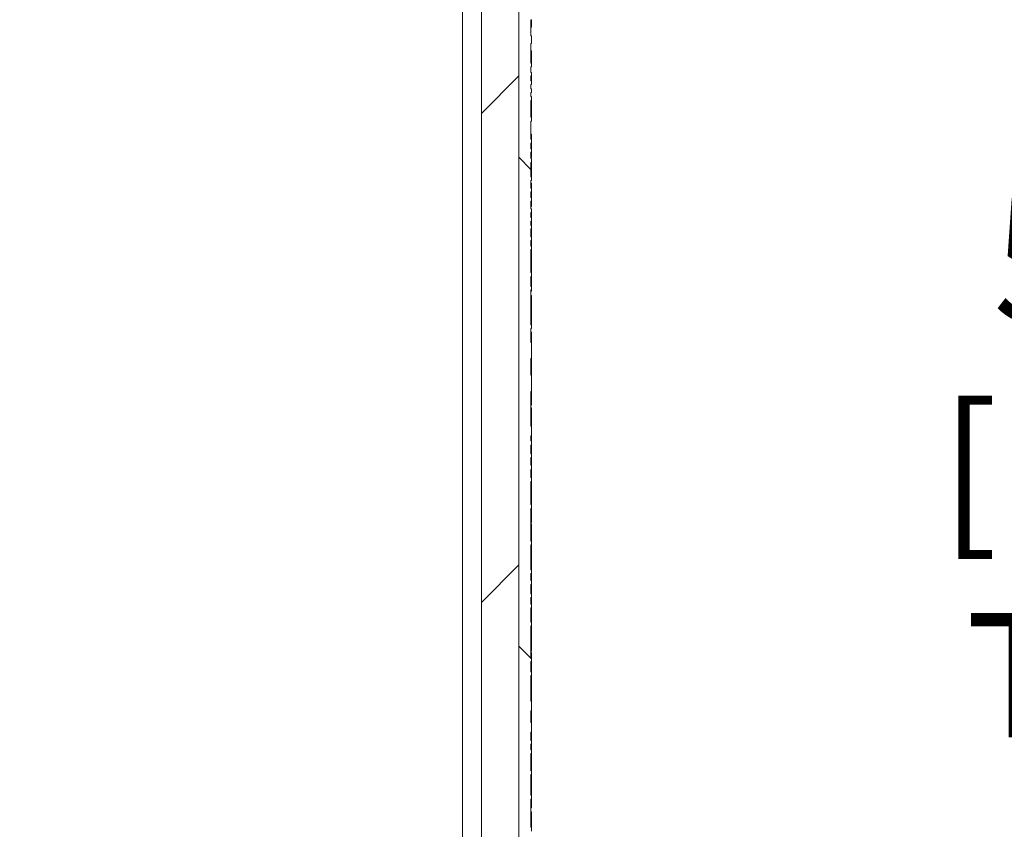
# Model space of a CAD drawing. Units: inches. Extents: x 0.1 to 10.9, y 0.1 to 8.4.
# Drawn here: x 9.6 to 9.9, y 4.5 to 4.8 of the extents above; entities that cross this region are included whole.
import ezdxf

# ---------------------------------------------------------------- set-up
doc = ezdxf.new("R2010")
doc.units = ezdxf.units.IN
doc.header["$MEASUREMENT"] = 0
for name, color, linetype, lineweight in [('Dimension (ANSI)', 7, 'Continuous', 5), ('Hatch (ANSI)', 7, 'Continuous', 5), ('Visible (ANSI)', 7, 'Continuous', 5), ('Visible Narrow (ANSI)', 7, 'Continuous', 5)]:
    doc.layers.add(name, color=color, linetype=linetype, lineweight=lineweight)
doc.styles.add('Note Text (ANSI)', font='tahoma.ttf')
doc.dimstyles.new('Default (ANSI)', dxfattribs={"dimtxt": 0.045, "dimasz": 0.06, "dimexe": 0.0625, "dimexo": 0.001, "dimgap": 0.031, "dimtad": 0, "dimtih": 1, "dimtoh": 1, "dimrnd": 1e-08, "dimzin": 4, "dimdsep": 46, "dimtxsty": 'Note Text (ANSI)', "dimblk": 'Filled-1', "dimcen": 0.09, "dimdle": 0.394, "dimclrd": 256, "dimclre": 256, "dimclrt": 256, "dimadec": 0, "dimazin": 1, "dimtfac": 2.666667, "dimtofl": 0, "dimtmove": 0, "dimatfit": 3, "dimldrblk": 'Filled-1', "dimfxl": 1, "dimtolj": 1, "dimtzin": 4, "dimlwd": -1, "dimlwe": -1, "dimarcsym": 0})

# ---------------------------------------------------------------- blocks, each defined once
blk = doc.blocks.new('Filled-1')
at = {"color": 0}
for p, q in [((0, 0), (-1, 0.1667)), ((-1, 0.1667), (-1, -0.1667)), ((-1, 0), (0, 0)), ((-1, -0.1667), (0, 0))]:
    blk.add_line(p, q, dxfattribs=at)
at = {"color": 0, "flags": 128}
blk.add_lwpolyline([(-1, -0.1667), (0, 0), (-1, 0.1667), (-1, -0.1667)], dxfattribs=at)
at = {"color": 0}
blk.add_solid([(-1, -0.1667), (0, 0), (-1, 0.1667), (-1, -0.1667)], dxfattribs=at)
blk = doc.blocks.new('*D33')
at = {"layer": 'Defpoints', "color": 0, "transparency": 16777216}
for p in [(9.86055, 5.24764), (9.76826, 4.04452), (9.96168, 4.04452)]:
    blk.add_point(p, dxfattribs=at)
at = {"layer": 'Dimension (ANSI)', "transparency": 16777216}
for p, q in [((9.86155, 5.24764), (10.02418, 5.24764)), ((9.96168, 5.18764), (9.96168, 4.77604)), ((9.96168, 4.10452), (9.96168, 4.51611)), ((9.76926, 4.04452), (10.02418, 4.04452))]:
    blk.add_line(p, q, dxfattribs=at)
at = {"layer": 'Dimension (ANSI)', "transparency": 16777216, "xscale": 0.0599999986588955, "yscale": 0.0599999986588955, "zscale": 0.0599999986588955}
for p, rotation in [((9.96168, 5.24764), 90), ((9.96168, 4.04452), 270)]:
    blk.add_blockref('Filled-1', p, dxfattribs=dict(at, rotation=rotation))
at = {"layer": 'Dimension (ANSI)', "color": 18, "transparency": 16777216, "insert": (9.96168, 4.64608), "char_height": 0.045, "attachment_point": 5, "style": 'Note Text (ANSI)'}
blk.add_mtext('\\A1; \\A1;5.50\\P[140]{\\PTYP.}', dxfattribs=at)

msp = doc.modelspace()

# ---------------------------------------------------------------- hatches: boundary and pattern name
at = {"layer": 'Hatch (ANSI)'}
h = msp.add_hatch(dxfattribs=at)
h.set_pattern_fill('ANSI31', color=256, style=0)
h.paths.add_polyline_path([(9.723783, 4.222141), (8.876217, 4.222141), (8.876217, 4.208578), (9.723783, 4.208578)])
h.paths.add_polyline_path([(8.876217, 5.070016), (9.723783, 5.070016), (9.723783, 5.083578), (8.876217, 5.083578)])
h.paths.add_polyline_path([(9.7375, 4.222295), (9.7375, 4.317953), (9.7375, 4.974203), (9.7375, 5.069861), (9.723938, 5.069861), (9.723938, 4.222295)])
h.paths.add_polyline_path([(8.876063, 4.440891), (8.876063, 4.460939), (8.876063, 5.069861), (8.8625, 5.069861), (8.8625, 4.460939), (8.8625, 4.420842), (8.8625, 4.222295), (8.876063, 4.222295), (8.876063, 4.420842)])
h = msp.add_hatch(dxfattribs=at)
h.set_pattern_fill('ANSI31', color=256, angle=90, style=0)
h.paths.add_polyline_path([(9.742094, 4.799469), (9.742094, 4.802233), (9.741875, 4.802233), (9.741875, 4.808087), (9.742094, 4.808087), (9.742094, 4.809313), (9.741875, 4.809313), (9.741875, 4.877529), (9.742094, 4.877529), (9.742094, 4.900614), (9.741875, 4.900614), (9.741875, 4.974203), (9.7375, 4.974203), (9.7375, 4.317953), (9.741875, 4.317953), (9.741875, 4.328672), (9.742094, 4.328672), (9.742094, 4.33007), (9.741875, 4.33007), (9.741875, 4.337536), (9.742094, 4.337536), (9.742094, 4.338873), (9.741875, 4.338873), (9.741875, 4.345213), (9.742094, 4.345213), (9.742094, 4.346497), (9.741875, 4.346497), (9.741875, 4.348541), (9.742094, 4.348541), (9.742094, 4.349885), (9.741875, 4.349885), (9.741875, 4.35292), (9.742094, 4.35292), (9.742094, 4.356448), (9.741875, 4.356448), (9.741875, 4.360626), (9.742094, 4.360626), (9.742094, 4.364154), (9.741875, 4.364154), (9.741875, 4.373342), (9.742094, 4.373342), (9.742094, 4.374679), (9.741875, 4.374679), (9.741875, 4.386128), (9.742094, 4.386128), (9.742094, 4.387465), (9.741875, 4.387465), (9.741875, 4.392645), (9.742094, 4.392645), (9.742094, 4.394042), (9.741875, 4.394042), (9.741875, 4.396402), (9.742094, 4.396402), (9.742094, 4.397739), (9.741875, 4.397739), (9.741875, 4.401144), (9.742094, 4.401144), (9.742094, 4.402531), (9.741875, 4.402531), (9.741875, 4.405114), (9.742094, 4.405114), (9.742094, 4.406428), (9.741875, 4.406428), (9.741875, 4.416662), (9.742094, 4.416662), (9.742094, 4.418154), (9.741875, 4.418154), (9.741875, 4.428637), (9.742094, 4.428637), (9.742094, 4.430032), (9.741875, 4.430032), (9.741875, 4.43843), (9.742094, 4.43843), (9.742094, 4.439767), (9.741875, 4.439767), (9.741875, 4.442688), (9.742094, 4.442688), (9.742094, 4.444228), (9.741875, 4.444228), (9.741875, 4.447016), (9.742094, 4.447016), (9.742094, 4.448354), (9.741875, 4.448354), (9.741875, 4.451487), (9.742094, 4.451487), (9.742094, 4.453051), (9.741875, 4.453051), (9.741875, 4.454849), (9.742094, 4.454849), (9.742094, 4.458378), (9.741875, 4.458378), (9.741875, 4.471663), (9.742094, 4.471663), (9.742094, 4.472947), (9.741875, 4.472947), (9.741875, 4.474991), (9.742094, 4.474991), (9.742094, 4.476335), (9.741875, 4.476335), (9.741875, 4.48336), (9.742094, 4.48336), (9.742094, 4.488367), (9.741875, 4.488367), (9.741875, 4.495152), (9.742094, 4.495152), (9.742094, 4.49655), (9.741875, 4.49655), (9.741875, 4.508207), (9.742094, 4.508207), (9.742094, 4.509544), (9.741875, 4.509544), (9.741875, 4.514724), (9.742094, 4.514724), (9.742094, 4.516121), (9.741875, 4.516121), (9.741875, 4.526252), (9.742094, 4.526252), (9.742094, 4.527651), (9.741875, 4.527651), (9.741875, 4.535116), (9.742094, 4.535116), (9.742094, 4.536453), (9.741875, 4.536453), (9.741875, 4.542793), (9.742094, 4.542793), (9.742094, 4.544078), (9.741875, 4.544078), (9.741875, 4.546122), (9.742094, 4.546122), (9.742094, 4.547466), (9.741875, 4.547466), (9.741875, 4.5505), (9.742094, 4.5505), (9.742094, 4.554029), (9.741875, 4.554029), (9.741875, 4.558206), (9.742094, 4.558206), (9.742094, 4.561735), (9.741875, 4.561735), (9.741875, 4.570922), (9.742094, 4.570922), (9.742094, 4.572259), (9.741875, 4.572259), (9.741875, 4.576084), (9.742094, 4.576084), (9.742094, 4.577421), (9.741875, 4.577421), (9.741875, 4.58887), (9.742094, 4.58887), (9.742094, 4.590207), (9.741875, 4.590207), (9.741875, 4.595388), (9.742094, 4.595388), (9.742094, 4.596784), (9.741875, 4.596784), (9.741875, 4.599144), (9.742094, 4.599144), (9.742094, 4.600482), (9.741875, 4.600482), (9.741875, 4.603886), (9.742094, 4.603886), (9.742094, 4.605273), (9.741875, 4.605273), (9.741875, 4.607856), (9.742094, 4.607856), (9.742094, 4.60917), (9.741875, 4.60917), (9.741875, 4.618201), (9.742094, 4.618201), (9.742094, 4.619498), (9.741875, 4.619498), (9.741875, 4.63138), (9.742094, 4.63138), (9.742094, 4.632774), (9.741875, 4.632774), (9.741875, 4.641172), (9.742094, 4.641172), (9.742094, 4.642509), (9.741875, 4.642509), (9.741875, 4.64543), (9.742094, 4.64543), (9.742094, 4.646971), (9.741875, 4.646971), (9.741875, 4.649759), (9.742094, 4.649759), (9.742094, 4.651096), (9.741875, 4.651096), (9.741875, 4.654229), (9.742094, 4.654229), (9.742094, 4.655793), (9.741875, 4.655793), (9.741875, 4.657592), (9.742094, 4.657592), (9.742094, 4.66112), (9.741875, 4.66112), (9.741875, 4.67361), (9.742094, 4.67361), (9.742094, 4.679571), (9.741875, 4.679571), (9.741875, 4.685564), (9.742094, 4.685564), (9.742094, 4.691387), (9.741875, 4.691387), (9.741875, 4.696419), (9.742094, 4.696419), (9.742094, 4.697814), (9.741875, 4.697814), (9.741875, 4.710364), (9.742094, 4.710364), (9.742094, 4.711593), (9.741875, 4.711593), (9.741875, 4.715279), (9.742094, 4.715279), (9.742094, 4.716677), (9.741875, 4.716677), (9.741875, 4.724938), (9.742094, 4.724938), (9.742094, 4.726222), (9.741875, 4.726222), (9.741875, 4.728266), (9.742094, 4.728266), (9.742094, 4.72961), (9.741875, 4.72961), (9.741875, 4.732444), (9.742094, 4.732444), (9.742094, 4.733692), (9.741875, 4.733692), (9.741875, 4.735283), (9.742094, 4.735283), (9.742094, 4.736626), (9.741875, 4.736626), (9.741875, 4.738397), (9.742094, 4.738397), (9.742094, 4.739644), (9.741875, 4.739644), (9.741875, 4.742478), (9.742094, 4.742478), (9.742094, 4.743762), (9.741875, 4.743762), (9.741875, 4.745806), (9.742094, 4.745806), (9.742094, 4.74715), (9.741875, 4.74715), (9.741875, 4.749984), (9.742094, 4.749984), (9.742094, 4.751321), (9.741875, 4.751321), (9.741875, 4.756502), (9.742094, 4.756502), (9.742094, 4.757898), (9.741875, 4.757898), (9.741875, 4.760165), (9.742094, 4.760165), (9.742094, 4.761449), (9.741875, 4.761449), (9.741875, 4.763493), (9.742094, 4.763493), (9.742094, 4.764837), (9.741875, 4.764837), (9.741875, 4.771437), (9.742094, 4.771437), (9.742094, 4.772834), (9.741875, 4.772834), (9.741875, 4.778907), (9.742094, 4.778907), (9.742094, 4.780303), (9.741875, 4.780303), (9.741875, 4.781786), (9.742094, 4.781786), (9.742094, 4.783034), (9.741875, 4.783034), (9.741875, 4.784625), (9.742094, 4.784625), (9.742094, 4.785969), (9.741875, 4.785969), (9.741875, 4.787739), (9.742094, 4.787739), (9.742094, 4.788986), (9.741875, 4.788986), (9.741875, 4.791025), (9.742094, 4.791025), (9.742094, 4.792362), (9.741875, 4.792362), (9.741875, 4.799469)])

# ---------------------------------------------------------------- linework, layer by layer
at = {"layer": 'Visible (ANSI)'}
for p, q in [((9.723938, 5.069861), (9.723938, 4.222295)), ((9.7375, 4.222295), (9.7375, 5.069861)), ((9.7375, 4.974203), (9.7375, 4.317953)), ((9.741875, 4.802233), (9.741875, 4.808087)), ((9.741875, 4.805368), (9.742094, 4.805368)), ((9.742094, 4.802233), (9.741875, 4.802233)), ((9.742094, 4.799469), (9.742094, 4.802233)), ((9.741875, 4.792362), (9.741875, 4.799469)), ((9.741875, 4.799469), (9.742094, 4.799469)), ((9.741875, 4.796855), (9.742094, 4.796855)), ((9.742094, 4.796855), (9.742094, 4.792362)), ((9.742094, 4.792362), (9.741875, 4.792362)), ((9.741875, 4.788986), (9.741875, 4.791025)), ((9.741875, 4.791025), (9.742094, 4.791025)), ((9.742094, 4.791025), (9.742094, 4.792362)), ((9.742094, 4.788986), (9.741875, 4.788986)), ((9.741875, 4.785969), (9.741875, 4.787739)), ((9.741875, 4.787739), (9.742094, 4.787739)), ((9.742094, 4.787739), (9.742094, 4.788986)), ((9.742094, 4.787739), (9.742094, 4.785969)), ((9.742094, 4.785969), (9.741875, 4.785969)), ((9.741875, 4.783034), (9.741875, 4.784625)), ((9.741875, 4.784625), (9.742094, 4.784625)), ((9.742094, 4.784625), (9.742094, 4.785969)), ((9.742094, 4.783034), (9.741875, 4.783034)), ((9.741875, 4.780303), (9.741875, 4.781786)), ((9.741875, 4.781786), (9.742094, 4.781786)), ((9.741875, 4.780318), (9.742094, 4.780318)), ((9.742094, 4.781786), (9.742094, 4.783034)), ((9.742094, 4.780318), (9.742094, 4.780303)), ((9.741875, 4.772834), (9.741875, 4.778907)), ((9.742094, 4.778907), (9.742094, 4.780303)), ((9.741875, 4.764837), (9.741875, 4.771437)), ((9.741875, 4.771422), (9.742094, 4.771422)), ((9.742094, 4.771437), (9.742094, 4.772834)), ((9.742094, 4.771437), (9.742094, 4.771422)), ((9.741875, 4.766717), (9.742094, 4.766717)), ((9.742094, 4.766717), (9.742094, 4.764837)), ((9.742094, 4.764837), (9.741875, 4.764837)), ((9.741875, 4.761449), (9.741875, 4.763493)), ((9.741875, 4.763493), (9.742094, 4.763493)), ((9.742094, 4.763493), (9.742094, 4.764837)), ((9.742094, 4.763493), (9.742094, 4.761449)), ((9.742094, 4.761449), (9.741875, 4.761449)), ((9.741875, 4.757898), (9.741875, 4.760165)), ((9.741875, 4.760165), (9.742094, 4.760165)), ((9.742094, 4.760165), (9.742094, 4.761449)), ((9.742094, 4.760165), (9.742094, 4.758285)), ((9.741875, 4.758285), (9.742094, 4.758285)), ((9.741875, 4.757918), (9.742094, 4.757918)), ((9.741875, 4.751321), (9.741875, 4.756502)), ((9.742094, 4.757918), (9.742094, 4.757898)), ((9.742094, 4.756502), (9.742094, 4.757898)), ((9.741875, 4.755121), (9.742094, 4.755121)), ((9.742094, 4.752341), (9.742094, 4.751321)), ((9.742094, 4.751321), (9.741875, 4.751321)), ((9.741875, 4.74715), (9.741875, 4.749984)), ((9.741875, 4.749984), (9.742094, 4.749984)), ((9.741875, 4.74903), (9.742094, 4.74903)), ((9.742094, 4.749984), (9.742094, 4.751321)), ((9.742094, 4.74903), (9.742094, 4.74715)), ((9.742094, 4.74715), (9.741875, 4.74715)), ((9.741875, 4.743762), (9.741875, 4.745806)), ((9.741875, 4.745806), (9.742094, 4.745806)), ((9.742094, 4.745806), (9.742094, 4.74715)), ((9.742094, 4.745806), (9.742094, 4.743762)), ((9.742094, 4.743762), (9.741875, 4.743762)), ((9.741875, 4.739644), (9.741875, 4.742478)), ((9.741875, 4.742478), (9.742094, 4.742478)), ((9.742094, 4.742478), (9.742094, 4.743762)), ((9.742094, 4.742478), (9.742094, 4.740598)), ((9.741875, 4.740598), (9.742094, 4.740598)), ((9.742094, 4.739644), (9.741875, 4.739644)), ((9.741875, 4.736626), (9.741875, 4.738397)), ((9.741875, 4.738397), (9.742094, 4.738397)), ((9.742094, 4.738397), (9.742094, 4.739644)), ((9.742094, 4.738397), (9.742094, 4.736626)), ((9.742094, 4.736626), (9.741875, 4.736626)), ((9.741875, 4.733692), (9.741875, 4.735283)), ((9.741875, 4.735283), (9.742094, 4.735283)), ((9.741875, 4.735004), (9.742094, 4.735004)), ((9.742094, 4.735283), (9.742094, 4.736626)), ((9.742094, 4.735004), (9.742094, 4.733692)), ((9.742094, 4.733692), (9.741875, 4.733692)), ((9.741875, 4.72961), (9.741875, 4.732444)), ((9.741875, 4.732444), (9.742094, 4.732444)), ((9.741875, 4.73162), (9.742094, 4.73162)), ((9.741875, 4.73149), (9.742094, 4.73149)), ((9.742094, 4.732444), (9.742094, 4.733692)), ((9.742094, 4.732444), (9.742094, 4.73162)), ((9.742094, 4.73162), (9.742094, 4.73149)), ((9.742094, 4.73149), (9.742094, 4.72961)), ((9.742094, 4.72961), (9.741875, 4.72961)), ((9.741875, 4.726222), (9.741875, 4.728266)), ((9.741875, 4.728266), (9.742094, 4.728266)), ((9.742094, 4.728266), (9.742094, 4.72961)), ((9.742094, 4.728266), (9.742094, 4.726222)), ((9.742094, 4.726222), (9.741875, 4.726222)), ((9.741875, 4.716677), (9.741875, 4.724938)), ((9.741875, 4.724938), (9.742094, 4.724938)), ((9.742094, 4.724938), (9.742094, 4.726222)), ((9.742094, 4.724938), (9.742094, 4.723058)), ((9.741875, 4.723058), (9.742094, 4.723058)), ((9.741875, 4.722895), (9.742094, 4.722895)), ((9.741875, 4.722797), (9.742094, 4.722797)), ((9.741875, 4.721729), (9.742094, 4.721729)), ((9.742094, 4.723058), (9.742094, 4.722895)), ((9.742094, 4.722895), (9.742094, 4.722797)), ((9.742094, 4.715279), (9.742094, 4.716677)), ((9.741875, 4.711593), (9.741875, 4.715279)), ((9.741875, 4.715263), (9.742094, 4.715263)), ((9.741875, 4.714309), (9.742094, 4.714309)), ((9.742094, 4.715279), (9.742094, 4.715263)), ((9.742094, 4.715263), (9.742094, 4.714309)), ((9.741875, 4.697814), (9.741875, 4.710364)), ((9.741875, 4.71024), (9.742094, 4.71024)), ((9.741875, 4.709873), (9.742094, 4.709873)), ((9.742094, 4.710364), (9.742094, 4.711593)), ((9.742094, 4.710364), (9.742094, 4.71024)), ((9.742094, 4.71024), (9.742094, 4.709873)), ((9.741875, 4.708405), (9.742094, 4.708405)), ((9.741875, 4.707198), (9.742094, 4.707198)), ((9.742094, 4.708405), (9.742094, 4.707198)), ((9.741875, 4.704531), (9.742094, 4.704531)), ((9.742094, 4.704531), (9.742094, 4.700878)), ((9.741875, 4.700878), (9.742094, 4.700878)), ((9.741875, 4.698717), (9.742094, 4.698717)), ((9.741875, 4.691387), (9.741875, 4.696419)), ((9.741875, 4.696402), (9.742094, 4.696402)), ((9.741875, 4.695138), (9.742094, 4.695138)), ((9.742094, 4.696419), (9.742094, 4.697814)), ((9.742094, 4.696419), (9.742094, 4.696402)), ((9.742094, 4.695138), (9.742094, 4.69345)), ((9.741875, 4.69345), (9.742094, 4.69345)), ((9.741875, 4.692259), (9.742094, 4.692259)), ((9.741875, 4.691411), (9.742094, 4.691411)), ((9.742094, 4.691387), (9.741875, 4.691387)), ((9.742094, 4.69345), (9.742094, 4.692259)), ((9.742094, 4.692259), (9.742094, 4.691411)), ((9.742094, 4.691411), (9.742094, 4.691387)), ((9.742094, 4.685564), (9.742094, 4.691387)), ((9.741875, 4.679571), (9.741875, 4.685564)), ((9.741875, 4.685564), (9.742094, 4.685564)), ((9.741875, 4.68373), (9.742094, 4.68373)), ((9.741875, 4.682042), (9.742094, 4.682042)), ((9.741875, 4.680851), (9.742094, 4.680851)), ((9.742094, 4.68373), (9.742094, 4.682042)), ((9.742094, 4.682042), (9.742094, 4.680851)), ((9.741875, 4.679905), (9.742094, 4.679905)), ((9.742094, 4.679571), (9.741875, 4.679571)), ((9.742094, 4.680362), (9.742094, 4.679905)), ((9.742094, 4.679905), (9.742094, 4.679571)), ((9.742094, 4.67361), (9.742094, 4.679571)), ((9.741875, 4.66112), (9.741875, 4.67361)), ((9.741875, 4.67361), (9.742094, 4.67361)), ((9.742094, 4.67361), (9.742094, 4.672077)), ((9.741875, 4.672077), (9.742094, 4.672077)), ((9.742094, 4.672077), (9.742094, 4.668685)), ((9.741875, 4.668685), (9.742094, 4.668685)), ((9.741875, 4.667731), (9.742094, 4.667731)), ((9.741875, 4.666972), (9.742094, 4.666972)), ((9.742094, 4.667731), (9.742094, 4.666972)), ((9.742094, 4.666972), (9.742094, 4.665358)), ((9.741875, 4.665358), (9.742094, 4.665358)), ((9.741875, 4.663735), (9.742094, 4.663735)), ((9.742094, 4.665358), (9.742094, 4.663735)), ((9.742094, 4.663735), (9.742094, 4.661737)), ((9.742094, 4.657592), (9.742094, 4.66112)), ((9.741875, 4.655793), (9.741875, 4.657592)), ((9.741875, 4.656991), (9.742094, 4.656991)), ((9.741875, 4.656894), (9.742094, 4.656894)), ((9.741875, 4.656184), (9.742094, 4.656184)), ((9.742094, 4.656991), (9.742094, 4.656894)), ((9.742094, 4.656894), (9.742094, 4.656184)), ((9.742094, 4.656184), (9.742094, 4.655793)), ((9.742094, 4.654229), (9.742094, 4.655793)), ((9.741875, 4.651096), (9.741875, 4.654229)), ((9.741875, 4.654154), (9.742094, 4.654154)), ((9.742094, 4.651096), (9.741875, 4.651096)), ((9.741875, 4.646971), (9.741875, 4.649759)), ((9.741875, 4.649759), (9.742094, 4.649759)), ((9.741875, 4.649644), (9.742094, 4.649644)), ((9.741875, 4.648959), (9.742094, 4.648959)), ((9.742094, 4.652009), (9.742094, 4.651096)), ((9.742094, 4.649759), (9.742094, 4.651096)), ((9.742094, 4.648959), (9.742094, 4.646971)), ((9.741875, 4.642509), (9.741875, 4.64543)), ((9.742094, 4.64543), (9.742094, 4.646971)), ((9.742094, 4.642509), (9.741875, 4.642509)), ((9.742094, 4.643684), (9.742094, 4.642509)), ((9.742094, 4.641172), (9.742094, 4.642509)), ((9.741875, 4.632774), (9.741875, 4.641172)), ((9.741875, 4.641172), (9.742094, 4.641172)), ((9.741875, 4.640846), (9.742094, 4.640846)), ((9.741875, 4.639492), (9.742094, 4.639492)), ((9.742094, 4.641172), (9.742094, 4.640846)), ((9.742094, 4.639492), (9.742094, 4.635839)), ((9.741875, 4.635839), (9.742094, 4.635839)), ((9.741875, 4.633678), (9.742094, 4.633678)), ((9.741875, 4.619498), (9.741875, 4.63138)), ((9.741875, 4.631362), (9.742094, 4.631362)), ((9.742094, 4.63138), (9.742094, 4.632774)), ((9.742094, 4.63138), (9.742094, 4.631362)), ((9.742094, 4.631362), (9.742094, 4.630376)), ((9.741875, 4.630376), (9.742094, 4.630376)), ((9.741875, 4.629332), (9.742094, 4.629332)), ((9.741875, 4.627252), (9.742094, 4.627252)), ((9.742094, 4.630376), (9.742094, 4.629332)), ((9.742094, 4.627252), (9.742094, 4.626312)), ((9.741875, 4.626312), (9.742094, 4.626312)), ((9.741875, 4.625777), (9.742094, 4.625777)), ((9.741875, 4.624089), (9.742094, 4.624089)), ((9.742094, 4.625777), (9.742094, 4.624089)), ((9.742094, 4.624089), (9.742094, 4.622898)), ((9.741875, 4.622898), (9.742094, 4.622898)), ((9.741875, 4.622816), (9.742094, 4.622816)), ((9.741875, 4.621593), (9.742094, 4.621593)), ((9.741875, 4.621283), (9.742094, 4.621283)), ((9.742094, 4.622898), (9.742094, 4.622816)), ((9.742094, 4.621593), (9.742094, 4.621283)), ((9.742094, 4.621283), (9.742094, 4.619498)), ((9.742094, 4.619498), (9.741875, 4.619498)), ((9.741875, 4.60917), (9.741875, 4.618201)), ((9.741875, 4.618201), (9.742094, 4.618201)), ((9.742094, 4.618201), (9.742094, 4.619498)), ((9.742094, 4.618201), (9.742094, 4.616375)), ((9.741875, 4.616375), (9.742094, 4.616375)), ((9.741875, 4.614654), (9.742094, 4.614654)), ((9.741875, 4.613553), (9.742094, 4.613553)), ((9.742094, 4.616375), (9.742094, 4.614654)), ((9.742094, 4.614654), (9.742094, 4.613553)), ((9.742094, 4.613553), (9.742094, 4.611939)), ((9.741875, 4.611939), (9.742094, 4.611939)), ((9.742094, 4.611939), (9.742094, 4.60917)), ((9.742094, 4.60917), (9.741875, 4.60917)), ((9.741875, 4.605273), (9.741875, 4.607856)), ((9.741875, 4.607856), (9.742094, 4.607856)), ((9.741875, 4.606565), (9.742094, 4.606565)), ((9.742094, 4.607856), (9.742094, 4.60917)), ((9.742094, 4.607856), (9.742094, 4.606565)), ((9.742094, 4.606565), (9.742094, 4.605273)), ((9.742094, 4.605273), (9.741875, 4.605273)), ((9.741875, 4.600482), (9.741875, 4.603886)), ((9.741875, 4.603886), (9.742094, 4.603886)), ((9.742094, 4.603886), (9.742094, 4.605273)), ((9.741875, 4.601762), (9.742094, 4.601762)), ((9.742094, 4.600482), (9.741875, 4.600482)), ((9.741875, 4.596784), (9.741875, 4.599144)), ((9.741875, 4.599144), (9.742094, 4.599144)), ((9.742094, 4.602039), (9.742094, 4.601762)), ((9.742094, 4.601762), (9.742094, 4.600482)), ((9.742094, 4.599144), (9.742094, 4.600482)), ((9.742094, 4.599144), (9.742094, 4.597864)), ((9.741875, 4.597864), (9.742094, 4.597864)), ((9.741875, 4.596804), (9.742094, 4.596804)), ((9.741875, 4.590207), (9.741875, 4.595388)), ((9.742094, 4.597864), (9.742094, 4.596804)), ((9.742094, 4.596804), (9.742094, 4.596784)), ((9.742094, 4.595388), (9.742094, 4.596784)), ((9.741875, 4.594007), (9.742094, 4.594007)), ((9.742094, 4.590207), (9.741875, 4.590207)), ((9.741875, 4.577421), (9.741875, 4.58887)), ((9.741875, 4.58887), (9.742094, 4.58887)), ((9.742094, 4.591226), (9.742094, 4.590207)), ((9.742094, 4.58887), (9.742094, 4.590207)), ((9.742094, 4.58887), (9.742094, 4.585681)), ((9.741875, 4.585681), (9.742094, 4.585681)), ((9.741875, 4.584418), (9.742094, 4.584418)), ((9.741875, 4.582713), (9.742094, 4.582713)), ((9.741875, 4.581025), (9.742094, 4.581025)), ((9.742094, 4.584418), (9.742094, 4.582713)), ((9.742094, 4.582713), (9.742094, 4.581025)), ((9.742094, 4.581025), (9.742094, 4.579835)), ((9.741875, 4.579835), (9.742094, 4.579835)), ((9.741875, 4.579795), (9.742094, 4.579795)), ((9.741875, 4.579256), (9.742094, 4.579256)), ((9.741875, 4.578701), (9.742094, 4.578701)), ((9.742094, 4.577421), (9.741875, 4.577421)), ((9.742094, 4.579835), (9.742094, 4.579795)), ((9.742094, 4.579256), (9.742094, 4.578701)), ((9.742094, 4.578701), (9.742094, 4.577421)), ((9.742094, 4.576084), (9.742094, 4.577421)), ((9.741875, 4.572259), (9.741875, 4.576084)), ((9.741875, 4.576084), (9.742094, 4.576084)), ((9.741875, 4.574804), (9.742094, 4.574804)), ((9.742094, 4.576084), (9.742094, 4.574804)), ((9.742094, 4.574804), (9.742094, 4.57354)), ((9.741875, 4.57354), (9.742094, 4.57354)), ((9.742094, 4.572259), (9.741875, 4.572259)), ((9.741875, 4.561735), (9.741875, 4.570922)), ((9.741875, 4.570922), (9.742094, 4.570922)), ((9.742094, 4.57354), (9.742094, 4.572259)), ((9.742094, 4.570922), (9.742094, 4.572259)), ((9.742094, 4.570922), (9.742094, 4.569642)), ((9.741875, 4.569642), (9.742094, 4.569642)), ((9.741875, 4.56435), (9.742094, 4.56435)), ((9.742094, 4.56435), (9.742094, 4.562352)), ((9.742094, 4.558206), (9.742094, 4.561735)), ((9.741875, 4.554029), (9.741875, 4.558206)), ((9.741875, 4.557606), (9.742094, 4.557606)), ((9.741875, 4.557508), (9.742094, 4.557508)), ((9.741875, 4.556644), (9.742094, 4.556644)), ((9.742094, 4.557606), (9.742094, 4.557508)), ((9.742094, 4.556644), (9.742094, 4.554646)), ((9.742094, 4.5505), (9.742094, 4.554029)), ((9.741875, 4.547466), (9.741875, 4.5505)), ((9.741875, 4.5499), (9.742094, 4.5499)), ((9.741875, 4.549802), (9.742094, 4.549802)), ((9.741875, 4.549346), (9.742094, 4.549346)), ((9.742094, 4.5499), (9.742094, 4.549802)), ((9.742094, 4.549802), (9.742094, 4.549346)), ((9.742094, 4.549346), (9.742094, 4.547466)), ((9.742094, 4.547466), (9.741875, 4.547466)), ((9.741875, 4.544078), (9.741875, 4.546122)), ((9.741875, 4.546122), (9.742094, 4.546122)), ((9.742094, 4.546122), (9.742094, 4.547466)), ((9.742094, 4.546122), (9.742094, 4.544078)), ((9.742094, 4.544078), (9.741875, 4.544078)), ((9.741875, 4.536453), (9.741875, 4.542793)), ((9.741875, 4.542793), (9.742094, 4.542793)), ((9.742094, 4.542793), (9.742094, 4.544078)), ((9.742094, 4.542793), (9.742094, 4.540947)), ((9.741875, 4.540947), (9.742094, 4.540947)), ((9.742094, 4.540947), (9.742094, 4.536453)), ((9.742094, 4.536453), (9.741875, 4.536453)), ((9.741875, 4.527651), (9.741875, 4.535116)), ((9.741875, 4.535116), (9.742094, 4.535116)), ((9.742094, 4.535116), (9.742094, 4.536453)), ((9.741875, 4.533869), (9.742094, 4.533869)), ((9.741875, 4.533771), (9.742094, 4.533771)), ((9.741875, 4.532702), (9.742094, 4.532702)), ((9.742094, 4.533869), (9.742094, 4.533771)), ((9.742094, 4.526252), (9.742094, 4.527651)), ((9.741875, 4.516121), (9.741875, 4.526252)), ((9.741875, 4.526236), (9.742094, 4.526236)), ((9.741875, 4.525991), (9.742094, 4.525991)), ((9.741875, 4.525543), (9.742094, 4.525543)), ((9.742094, 4.526252), (9.742094, 4.526236)), ((9.742094, 4.526236), (9.742094, 4.525991)), ((9.742094, 4.525991), (9.742094, 4.525543)), ((9.742094, 4.525543), (9.742094, 4.523928)), ((9.741875, 4.523928), (9.742094, 4.523928)), ((9.741875, 4.523113), (9.742094, 4.523113)), ((9.741875, 4.521629), (9.742094, 4.521629)), ((9.741875, 4.521588), (9.742094, 4.521588)), ((9.742094, 4.523928), (9.742094, 4.523113)), ((9.742094, 4.521629), (9.742094, 4.521588)), ((9.741875, 4.520275), (9.742094, 4.520275)), ((9.741875, 4.518587), (9.742094, 4.518587)), ((9.741875, 4.517397), (9.742094, 4.517397)), ((9.742094, 4.520275), (9.742094, 4.518587)), ((9.742094, 4.518587), (9.742094, 4.517397)), ((9.741875, 4.516141), (9.742094, 4.516141)), ((9.742094, 4.516141), (9.742094, 4.516121)), ((9.742094, 4.514724), (9.742094, 4.516121))]:
    msp.add_line(p, q, dxfattribs=at)
for points, knots in [([(9.741875, 4.808087), (9.741911, 4.808087), (9.741948, 4.808087), (9.742021, 4.808087), (9.742057, 4.808087), (9.742094, 4.808087)], [-0.00254, -0.00254, -0.00254, -0.00254, -0.00127, -0.00127, 0, 0, 0, 0]), ([(9.742094, 4.808087), (9.742094, 4.808062), (9.742094, 4.808034), (9.742094, 4.80792), (9.742094, 4.807735), (9.742094, 4.807334)], [-0.044188035, -0.044188035, -0.044188035, -0.044188035, -0.031982056, -0.031982056, 0, 0, 0, 0]), ([(9.742094, 4.807334), (9.742094, 4.807079), (9.742094, 4.806776), (9.742094, 4.806204), (9.742094, 4.805829), (9.742094, 4.805368)], [-0.057874905, -0.057874905, -0.057874905, -0.057874905, -0.021492274, -0.021492274, 0, 0, 0, 0]), ([(9.742094, 4.780303), (9.742057, 4.780303), (9.742021, 4.780303), (9.741948, 4.780303), (9.741911, 4.780303), (9.741875, 4.780303)], [-0.00254, -0.00254, -0.00254, -0.00254, -0.00127, -0.00127, 0, 0, 0, 0]), ([(9.741875, 4.778907), (9.741911, 4.778907), (9.741948, 4.778907), (9.742021, 4.778907), (9.742057, 4.778907), (9.742094, 4.778907)], [-0.00254, -0.00254, -0.00254, -0.00254, -0.00127, -0.00127, 0, 0, 0, 0]), ([(9.742094, 4.778907), (9.742094, 4.77889), (9.742094, 4.778862), (9.742094, 4.778753), (9.742094, 4.778652), (9.742094, 4.778283), (9.742094, 4.778025), (9.742094, 4.777595), (9.742094, 4.777319), (9.742094, 4.776646), (9.742094, 4.776263), (9.742094, 4.775874)], [-0.045290756, -0.045290756, -0.045290756, -0.045290756, -0.040967408, -0.040967408, -0.034555964, -0.034555964, -0.025352231, -0.025352231, -0.013561572, -0.013561572, 0, 0, 0, 0]), ([(9.742094, 4.775874), (9.742094, 4.775653), (9.742094, 4.775432), (9.742094, 4.775012), (9.742094, 4.774815), (9.742094, 4.774304), (9.742094, 4.774026), (9.742094, 4.773464), (9.742094, 4.773261), (9.742094, 4.772953), (9.742094, 4.772867), (9.742094, 4.772834)], [-0.061146421, -0.061146421, -0.061146421, -0.061146421, -0.054653656, -0.054653656, -0.048546317, -0.048546317, -0.038087513, -0.038087513, -0.024016325, -0.024016325, -0.006364626, -0.006364626, -0.006364626, -0.006364626]), ([(9.742094, 4.772834), (9.742057, 4.772834), (9.742021, 4.772834), (9.741948, 4.772834), (9.741911, 4.772834), (9.741875, 4.772834)], [-0.00254, -0.00254, -0.00254, -0.00254, -0.00127, -0.00127, 0, 0, 0, 0]), ([(9.741875, 4.771437), (9.741911, 4.771437), (9.741948, 4.771437), (9.742021, 4.771437), (9.742057, 4.771437), (9.742094, 4.771437)], [-0.00254, -0.00254, -0.00254, -0.00254, -0.00127, -0.00127, 0, 0, 0, 0]), ([(9.742094, 4.757898), (9.742057, 4.757898), (9.742021, 4.757898), (9.741948, 4.757898), (9.741911, 4.757898), (9.741875, 4.757898)], [-0.00254, -0.00254, -0.00254, -0.00254, -0.00127, -0.00127, 0, 0, 0, 0]), ([(9.741875, 4.756502), (9.741911, 4.756502), (9.741948, 4.756502), (9.742021, 4.756502), (9.742057, 4.756502), (9.742094, 4.756502)], [-0.00254, -0.00254, -0.00254, -0.00254, -0.00127, -0.00127, 0, 0, 0, 0]), ([(9.742094, 4.756502), (9.742094, 4.75648), (9.742094, 4.75644), (9.742094, 4.756306), (9.742094, 4.75618), (9.742094, 4.75572), (9.742094, 4.755447), (9.742094, 4.755121)], [-0.043100634, -0.043100634, -0.043100634, -0.043100634, -0.029224096, -0.029224096, -0.013683617, -0.013683617, 0, 0, 0, 0]), ([(9.742094, 4.755121), (9.742094, 4.75494), (9.742094, 4.754747), (9.742094, 4.754257), (9.742094, 4.754015), (9.742094, 4.753398), (9.742094, 4.752855), (9.742094, 4.752341)], [-0.024807546, -0.024807546, -0.024807546, -0.024807546, -0.02194336, -0.02194336, -0.017914205, -0.017914205, 0, 0, 0, 0]), ([(9.742094, 4.722797), (9.742094, 4.722672), (9.742094, 4.722506), (9.742094, 4.722292), (9.742094, 4.722088), (9.742094, 4.721729)], [-0.040291252, -0.040291252, -0.040291252, -0.040291252, -0.014457011, -0.014457011, 0, 0, 0, 0]), ([(9.742094, 4.721729), (9.742094, 4.721454), (9.742094, 4.721155), (9.742094, 4.720701), (9.742094, 4.720337), (9.742094, 4.71978)], [-0.05803609, -0.05803609, -0.05803609, -0.05803609, -0.019385893, -0.019385893, 0, 0, 0, 0]), ([(9.742094, 4.716677), (9.742057, 4.716677), (9.742021, 4.716677), (9.741948, 4.716677), (9.741911, 4.716677), (9.741875, 4.716677)], [-0.00254, -0.00254, -0.00254, -0.00254, -0.00127, -0.00127, 0, 0, 0, 0]), ([(9.742094, 4.71978), (9.742094, 4.719549), (9.742094, 4.719321), (9.742094, 4.718832), (9.742094, 4.718616), (9.742094, 4.718119), (9.742094, 4.717831), (9.742094, 4.717587)], [-0.024832294, -0.024832294, -0.024832294, -0.024832294, -0.019439751, -0.019439751, -0.0131305, -0.0131305, 0, 0, 0, 0]), ([(9.742094, 4.717587), (9.742094, 4.717276), (9.742094, 4.717058), (9.742094, 4.716837), (9.742094, 4.716723), (9.742094, 4.716677)], [-0.092132042, -0.092132042, -0.092132042, -0.092132042, -0.033560876, -0.033560876, -0.00724716, -0.00724716, -0.00724716, -0.00724716]), ([(9.741875, 4.715279), (9.741911, 4.715279), (9.741948, 4.715279), (9.742021, 4.715279), (9.742057, 4.715279), (9.742094, 4.715279)], [-0.00254, -0.00254, -0.00254, -0.00254, -0.00127, -0.00127, 0, 0, 0, 0]), ([(9.742094, 4.714309), (9.742094, 4.713928), (9.742094, 4.71358), (9.742094, 4.713102), (9.742094, 4.712731), (9.742094, 4.712343)], [-0.087859711, -0.087859711, -0.087859711, -0.087859711, -0.030690731, -0.030690731, 0, 0, 0, 0]), ([(9.742094, 4.711593), (9.742057, 4.711593), (9.742021, 4.711593), (9.741948, 4.711593), (9.741911, 4.711593), (9.741875, 4.711593)], [-0.00254, -0.00254, -0.00254, -0.00254, -0.00127, -0.00127, 0, 0, 0, 0]), ([(9.741875, 4.710364), (9.741911, 4.710364), (9.741948, 4.710364), (9.742021, 4.710364), (9.742057, 4.710364), (9.742094, 4.710364)], [-0.00254, -0.00254, -0.00254, -0.00254, -0.00127, -0.00127, 0, 0, 0, 0]), ([(9.742094, 4.712343), (9.742094, 4.712057), (9.742094, 4.711836), (9.742094, 4.711652), (9.742094, 4.711623), (9.742094, 4.711593)], [-0.113090327, -0.113090327, -0.113090327, -0.113090327, -0.038031819, -0.038031819, -0.027394371, -0.027394371, -0.027394371, -0.027394371]), ([(9.742094, 4.707198), (9.742094, 4.707001), (9.742094, 4.706781), (9.742094, 4.70624), (9.742094, 4.705952), (9.742094, 4.705354), (9.742094, 4.704947), (9.742094, 4.704531)], [-0.035663922, -0.035663922, -0.035663922, -0.035663922, -0.029298021, -0.029298021, -0.021451129, -0.021451129, -0.006764423, -0.006764423, -0.006764423, -0.006764423]), ([(9.742094, 4.700878), (9.742094, 4.700689), (9.742094, 4.700501), (9.742094, 4.700063), (9.742094, 4.699823), (9.742094, 4.699254), (9.742094, 4.698963), (9.742094, 4.698717)], [-0.02892683, -0.02892683, -0.02892683, -0.02892683, -0.022377551, -0.022377551, -0.013396729, -0.013396729, 0, 0, 0, 0]), ([(9.742094, 4.698717), (9.742094, 4.698564), (9.742094, 4.698433), (9.742094, 4.698203), (9.742094, 4.698108), (9.742094, 4.697956), (9.742094, 4.697854), (9.742094, 4.697814)], [-0.077655015, -0.077655015, -0.077655015, -0.077655015, -0.055243517, -0.055243517, -0.031186662, -0.031186662, -0.006718611, -0.006718611, -0.006718611, -0.006718611]), ([(9.742094, 4.697814), (9.742057, 4.697814), (9.742021, 4.697814), (9.741948, 4.697814), (9.741911, 4.697814), (9.741875, 4.697814)], [-0.00254, -0.00254, -0.00254, -0.00254, -0.00127, -0.00127, 0, 0, 0, 0]), ([(9.741875, 4.696419), (9.741911, 4.696419), (9.741948, 4.696419), (9.742021, 4.696419), (9.742057, 4.696419), (9.742094, 4.696419)], [-0.00254, -0.00254, -0.00254, -0.00254, -0.00127, -0.00127, 0, 0, 0, 0]), ([(9.742094, 4.685565), (9.742094, 4.685441), (9.742094, 4.685307), (9.742094, 4.684858), (9.742094, 4.684452), (9.742094, 4.683966)], [-0.028155643, -0.028155643, -0.028155643, -0.028155643, -0.020312666, -0.020312666, 0, 0, 0, 0]), ([(9.742094, 4.66112), (9.742057, 4.66112), (9.742021, 4.66112), (9.741948, 4.66112), (9.741911, 4.66112), (9.741875, 4.66112)], [-0.00254, -0.00254, -0.00254, -0.00254, -0.00127, -0.00127, 0, 0, 0, 0]), ([(9.741875, 4.657592), (9.741911, 4.657592), (9.741948, 4.657592), (9.742021, 4.657592), (9.742057, 4.657592), (9.742094, 4.657592)], [-0.00254, -0.00254, -0.00254, -0.00254, -0.00127, -0.00127, 0, 0, 0, 0]), ([(9.742094, 4.655793), (9.742057, 4.655793), (9.742021, 4.655793), (9.741948, 4.655793), (9.741911, 4.655793), (9.741875, 4.655793)], [-0.00254, -0.00254, -0.00254, -0.00254, -0.00127, -0.00127, 0, 0, 0, 0]), ([(9.741875, 4.654229), (9.741911, 4.654229), (9.741948, 4.654229), (9.742021, 4.654229), (9.742057, 4.654229), (9.742094, 4.654229)], [-0.00254, -0.00254, -0.00254, -0.00254, -0.00127, -0.00127, 0, 0, 0, 0]), ([(9.742094, 4.654154), (9.742094, 4.654045), (9.742094, 4.653921), (9.742094, 4.653594), (9.742094, 4.653419), (9.742094, 4.652942), (9.742094, 4.652467), (9.742094, 4.652009)], [-0.022666517, -0.022666517, -0.022666517, -0.022666517, -0.019847774, -0.019847774, -0.015964613, -0.015964613, 0, 0, 0, 0]), ([(9.742094, 4.646971), (9.742057, 4.646971), (9.742021, 4.646971), (9.741948, 4.646971), (9.741911, 4.646971), (9.741875, 4.646971)], [-0.00254, -0.00254, -0.00254, -0.00254, -0.00127, -0.00127, 0, 0, 0, 0]), ([(9.741875, 4.64543), (9.741911, 4.64543), (9.741948, 4.64543), (9.742021, 4.64543), (9.742057, 4.64543), (9.742094, 4.64543)], [-0.00254, -0.00254, -0.00254, -0.00254, -0.00127, -0.00127, 0, 0, 0, 0]), ([(9.742094, 4.64543), (9.742094, 4.645344), (9.742094, 4.64525), (9.742094, 4.64496), (9.742094, 4.644792), (9.742094, 4.644386), (9.742094, 4.644029), (9.742094, 4.643684)], [-0.015828931, -0.015828931, -0.015828931, -0.015828931, -0.014496809, -0.014496809, -0.012036684, -0.012036684, 0, 0, 0, 0]), ([(9.742094, 4.635839), (9.742094, 4.63565), (9.742094, 4.635462), (9.742094, 4.635024), (9.742094, 4.634784), (9.742094, 4.634215), (9.742094, 4.633923), (9.742094, 4.633678)], [-0.02892683, -0.02892683, -0.02892683, -0.02892683, -0.022377551, -0.022377551, -0.013396729, -0.013396729, 0, 0, 0, 0]), ([(9.742094, 4.632774), (9.742057, 4.632774), (9.742021, 4.632774), (9.741948, 4.632774), (9.741911, 4.632774), (9.741875, 4.632774)], [-0.00254, -0.00254, -0.00254, -0.00254, -0.00127, -0.00127, 0, 0, 0, 0]), ([(9.741875, 4.63138), (9.741911, 4.63138), (9.741948, 4.63138), (9.742021, 4.63138), (9.742057, 4.63138), (9.742094, 4.63138)], [-0.00254, -0.00254, -0.00254, -0.00254, -0.00127, -0.00127, 0, 0, 0, 0]), ([(9.742094, 4.633678), (9.742094, 4.633525), (9.742094, 4.633394), (9.742094, 4.633163), (9.742094, 4.633068), (9.742094, 4.632917), (9.742094, 4.632815), (9.742094, 4.632774)], [-0.077655015, -0.077655015, -0.077655015, -0.077655015, -0.055243517, -0.055243517, -0.031186662, -0.031186662, -0.006718611, -0.006718611, -0.006718611, -0.006718611]), ([(9.742094, 4.629332), (9.742094, 4.629321), (9.742094, 4.6293), (9.742094, 4.629234), (9.742094, 4.629192), (9.742094, 4.629073), (9.742094, 4.628994), (9.742094, 4.628839), (9.742094, 4.628714), (9.742094, 4.628122), (9.742094, 4.627682), (9.742094, 4.627252)], [-0.077083588, -0.077083588, -0.077083588, -0.077083588, -0.058475458, -0.058475458, -0.04241425, -0.04241425, -0.025007122, -0.025007122, -0.014975833, -0.014975833, 0, 0, 0, 0]), ([(9.742094, 4.622769), (9.742094, 4.622637), (9.742094, 4.622505), (9.742094, 4.622251), (9.742094, 4.62213), (9.742094, 4.621844), (9.742094, 4.621704), (9.742094, 4.621593)], [-0.0279991979, -0.0279991979, -0.0279991979, -0.0279991979, -0.0255022175, -0.0255022175, -0.0230942961, -0.0230942961, -0.0196020664, -0.0196020664, -0.0196020664, -0.0196020664]), ([(9.742094, 4.596784), (9.742057, 4.596784), (9.742021, 4.596784), (9.741948, 4.596784), (9.741911, 4.596784), (9.741875, 4.596784)], [-0.00254, -0.00254, -0.00254, -0.00254, -0.00127, -0.00127, 0, 0, 0, 0]), ([(9.741875, 4.595388), (9.741911, 4.595388), (9.741948, 4.595388), (9.742021, 4.595388), (9.742057, 4.595388), (9.742094, 4.595388)], [-0.00254, -0.00254, -0.00254, -0.00254, -0.00127, -0.00127, 0, 0, 0, 0]), ([(9.742094, 4.595388), (9.742094, 4.595366), (9.742094, 4.595326), (9.742094, 4.595191), (9.742094, 4.595066), (9.742094, 4.594605), (9.742094, 4.594333), (9.742094, 4.594007)], [-0.043100634, -0.043100634, -0.043100634, -0.043100634, -0.029224096, -0.029224096, -0.013683617, -0.013683617, 0, 0, 0, 0]), ([(9.742094, 4.594007), (9.742094, 4.593825), (9.742094, 4.593633), (9.742094, 4.593143), (9.742094, 4.592901), (9.742094, 4.592284), (9.742094, 4.591741), (9.742094, 4.591226)], [-0.024807546, -0.024807546, -0.024807546, -0.024807546, -0.02194336, -0.02194336, -0.017914205, -0.017914205, 0, 0, 0, 0]), ([(9.742094, 4.585681), (9.742094, 4.585623), (9.742094, 4.585573), (9.742094, 4.585346), (9.742094, 4.5851), (9.742094, 4.584759), (9.742094, 4.584619), (9.742094, 4.584418)], [-0.070547503, -0.070547503, -0.070547503, -0.070547503, -0.064870111, -0.064870111, -0.03105714, -0.03105714, -0.017511684, -0.017511684, -0.017511684, -0.017511684]), ([(9.742094, 4.569642), (9.742094, 4.569208), (9.742094, 4.568751), (9.742094, 4.567958), (9.742094, 4.567422), (9.742094, 4.566682)], [-0.063506556, -0.063506556, -0.063506556, -0.063506556, -0.025774369, -0.025774369, 0, 0, 0, 0]), ([(9.742094, 4.566682), (9.742094, 4.566388), (9.742094, 4.566094), (9.742094, 4.56554), (9.742094, 4.565281), (9.742094, 4.564755), (9.742094, 4.56453), (9.742094, 4.564349)], [-0.045725825, -0.045725825, -0.045725825, -0.045725825, -0.039814769, -0.039814769, -0.034346368, -0.034346368, -0.028201984, -0.028201984, -0.028201984, -0.028201984]), ([(9.742094, 4.561735), (9.742057, 4.561735), (9.742021, 4.561735), (9.741948, 4.561735), (9.741911, 4.561735), (9.741875, 4.561735)], [-0.00254, -0.00254, -0.00254, -0.00254, -0.00127, -0.00127, 0, 0, 0, 0]), ([(9.741875, 4.558206), (9.741911, 4.558206), (9.741948, 4.558206), (9.742021, 4.558206), (9.742057, 4.558206), (9.742094, 4.558206)], [-0.00254, -0.00254, -0.00254, -0.00254, -0.00127, -0.00127, 0, 0, 0, 0]), ([(9.742094, 4.557508), (9.742094, 4.557447), (9.742094, 4.557387), (9.742094, 4.557049), (9.742094, 4.556824), (9.742094, 4.556643)], [-0.0356622404, -0.0356622404, -0.0356622404, -0.0356622404, -0.0343463681, -0.0343463681, -0.0282019839, -0.0282019839, -0.0282019839, -0.0282019839]), ([(9.742094, 4.554029), (9.742057, 4.554029), (9.742021, 4.554029), (9.741948, 4.554029), (9.741911, 4.554029), (9.741875, 4.554029)], [-0.00254, -0.00254, -0.00254, -0.00254, -0.00127, -0.00127, 0, 0, 0, 0]), ([(9.741875, 4.5505), (9.741911, 4.5505), (9.741948, 4.5505), (9.742021, 4.5505), (9.742057, 4.5505), (9.742094, 4.5505)], [-0.00254, -0.00254, -0.00254, -0.00254, -0.00127, -0.00127, 0, 0, 0, 0]), ([(9.742094, 4.535116), (9.742094, 4.5349), (9.742094, 4.53469), (9.742094, 4.534266), (9.742094, 4.534061), (9.742094, 4.533869)], [-0.026861451, -0.026861451, -0.026861451, -0.026861451, -0.018932215, -0.018932215, -0.010505341, -0.010505341, -0.010505341, -0.010505341]), ([(9.742094, 4.533771), (9.742094, 4.533645), (9.742094, 4.53348), (9.742094, 4.533266), (9.742094, 4.533062), (9.742094, 4.532702)], [-0.040291252, -0.040291252, -0.040291252, -0.040291252, -0.014457011, -0.014457011, 0, 0, 0, 0]), ([(9.742094, 4.532702), (9.742094, 4.532427), (9.742094, 4.532128), (9.742094, 4.531674), (9.742094, 4.53131), (9.742094, 4.530754)], [-0.05803609, -0.05803609, -0.05803609, -0.05803609, -0.019385893, -0.019385893, 0, 0, 0, 0]), ([(9.742094, 4.527651), (9.742057, 4.527651), (9.742021, 4.527651), (9.741948, 4.527651), (9.741911, 4.527651), (9.741875, 4.527651)], [-0.00254, -0.00254, -0.00254, -0.00254, -0.00127, -0.00127, 0, 0, 0, 0]), ([(9.742094, 4.530754), (9.742094, 4.530522), (9.742094, 4.530294), (9.742094, 4.529806), (9.742094, 4.52959), (9.742094, 4.529092), (9.742094, 4.528805), (9.742094, 4.52856)], [-0.024832294, -0.024832294, -0.024832294, -0.024832294, -0.019439751, -0.019439751, -0.0131305, -0.0131305, 0, 0, 0, 0]), ([(9.742094, 4.52856), (9.742094, 4.52825), (9.742094, 4.528032), (9.742094, 4.527811), (9.742094, 4.527697), (9.742094, 4.527651)], [-0.092132042, -0.092132042, -0.092132042, -0.092132042, -0.033560876, -0.033560876, -0.00724716, -0.00724716, -0.00724716, -0.00724716]), ([(9.741875, 4.526252), (9.741911, 4.526252), (9.741948, 4.526252), (9.742021, 4.526252), (9.742057, 4.526252), (9.742094, 4.526252)], [-0.00254, -0.00254, -0.00254, -0.00254, -0.00127, -0.00127, 0, 0, 0, 0]), ([(9.742094, 4.521588), (9.742094, 4.521383), (9.742094, 4.521129), (9.742094, 4.520813), (9.742094, 4.520563), (9.742094, 4.520275)], [-0.033216098, -0.033216098, -0.033216098, -0.033216098, -0.012087642, -0.012087642, -0.00139545, -0.00139545, -0.00139545, -0.00139545]), ([(9.742094, 4.517397), (9.742094, 4.517303), (9.742094, 4.51721), (9.742094, 4.516696), (9.742094, 4.516371), (9.742094, 4.516141)], [-0.0288202814, -0.0288202814, -0.0288202814, -0.0288202814, -0.0270704498, -0.0270704498, -0.019102521, -0.019102521, -0.019102521, -0.019102521]), ([(9.742094, 4.516121), (9.742057, 4.516121), (9.742021, 4.516121), (9.741948, 4.516121), (9.741911, 4.516121), (9.741875, 4.516121)], [-0.00254, -0.00254, -0.00254, -0.00254, -0.00127, -0.00127, 0, 0, 0, 0])]:
    msp.add_open_spline(points, degree=3, knots=knots, dxfattribs=at)
for points in [[(9.742094, 4.735283), (9.742094, 4.735195), (9.742094, 4.735102), (9.742094, 4.735004)], [(9.742094, 4.683966), (9.742094, 4.683889), (9.742094, 4.68381), (9.742094, 4.68373)], [(9.742094, 4.680851), (9.742094, 4.6807), (9.742094, 4.680537), (9.742094, 4.680362)], [(9.742094, 4.661737), (9.742094, 4.661543), (9.742094, 4.66133), (9.742094, 4.66112)], [(9.742094, 4.657591), (9.742094, 4.657399), (9.742094, 4.657196), (9.742094, 4.656991)], [(9.742094, 4.654229), (9.742094, 4.654205), (9.742094, 4.65418), (9.742094, 4.654154)], [(9.742094, 4.649759), (9.742094, 4.649722), (9.742094, 4.649683), (9.742094, 4.649644)], [(9.742094, 4.649644), (9.742094, 4.649421), (9.742094, 4.64919), (9.742094, 4.648959)], [(9.742094, 4.640846), (9.742094, 4.640328), (9.742094, 4.639874), (9.742094, 4.639492)], [(9.742094, 4.622816), (9.742094, 4.622801), (9.742094, 4.622785), (9.742094, 4.622769)], [(9.742094, 4.603886), (9.742094, 4.603529), (9.742094, 4.602951), (9.742094, 4.602039)], [(9.742094, 4.562352), (9.742094, 4.562158), (9.742094, 4.561945), (9.742094, 4.561735)], [(9.742094, 4.558206), (9.742094, 4.558014), (9.742094, 4.557811), (9.742094, 4.557606)], [(9.742094, 4.554646), (9.742094, 4.554452), (9.742094, 4.554239), (9.742094, 4.554029)], [(9.742094, 4.5505), (9.742094, 4.550308), (9.742094, 4.550105), (9.742094, 4.5499)]]:
    msp.add_open_spline(points, degree=3, dxfattribs=at)
at = {"layer": 'Visible Narrow (ANSI)'}
for p, q in [((9.717102, 4.228977), (9.717102, 5.06318)), ((9.741875, 4.807334), (9.742094, 4.807334)), ((9.741875, 4.775874), (9.742094, 4.775874)), ((9.741875, 4.752341), (9.742094, 4.752341)), ((9.741875, 4.71978), (9.742094, 4.71978)), ((9.741875, 4.717587), (9.742094, 4.717587)), ((9.741875, 4.712343), (9.742094, 4.712343)), ((9.741875, 4.683966), (9.742094, 4.683966)), ((9.741875, 4.680362), (9.742094, 4.680362)), ((9.741875, 4.661737), (9.742094, 4.661737)), ((9.741875, 4.652009), (9.742094, 4.652009)), ((9.741875, 4.643684), (9.742094, 4.643684)), ((9.741875, 4.622769), (9.742094, 4.622769)), ((9.741875, 4.602039), (9.742094, 4.602039)), ((9.741875, 4.591226), (9.742094, 4.591226)), ((9.741875, 4.566682), (9.742094, 4.566682)), ((9.741875, 4.562352), (9.742094, 4.562352)), ((9.741875, 4.554646), (9.742094, 4.554646)), ((9.741875, 4.530754), (9.742094, 4.530754)), ((9.741875, 4.52856), (9.742094, 4.52856))]:
    msp.add_line(p, q, dxfattribs=at)

# ---------------------------------------------------------------- dimensions: what is measured, and where the dimension line sits
at = {"layer": 'Dimension (ANSI)'}
dim = msp.add_linear_dim(base=(9.96168, 4.044516), p1=(9.860547, 5.247641), p2=(9.768262, 4.044516), angle=90, text=' \\A1;<>\\X[140]{\\PTYP.}', dimstyle='Default (ANSI)', override={"dimgap": 0.031, "dimdec": 2, "dimlfac": 4.571429, "dimpost": '\\X', "dimclrt": 18, "dimtol": 0, "dimlim": 0, "dimtp": 0, "dimtm": 0, "dimtdec": 2, "dimatfit": 1}, dxfattribs=at)
dim.commit()
dim.dimension.update_dxf_attribs({"geometry": '*D33', "text_midpoint": (9.96168, 4.646078), "dimtype": 160})

doc.saveas('drawing.dxf')
